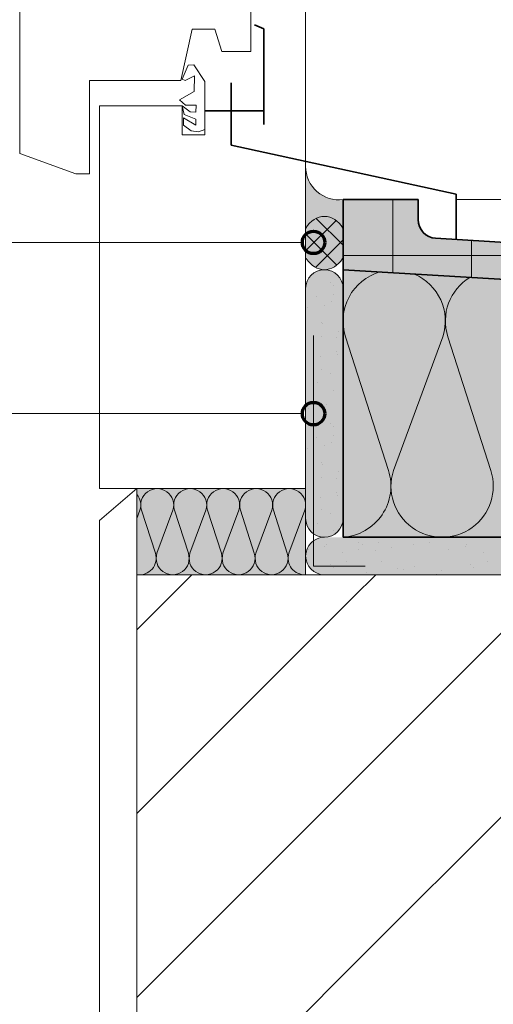
# Model space of a CAD drawing. Units: metres. Extents: x -8.366 to -7.466, y -8.135 to -7.185.
# Drawn here: x -8.174 to -8.048, y -7.581 to -7.319 of the extents above; entities that cross this region are included whole.
import ezdxf

# ---------------------------------------------------------------- set-up
doc = ezdxf.new("R2010")
doc.units = ezdxf.units.M
doc.linetypes.add('AUSGEZOGEN', pattern=[0])
for name, color, linetype, lineweight in [('DARSTELLUNG', 7, 'AUSGEZOGEN', 18), ('FILLING', 7, 'AUSGEZOGEN', 18), ('INFO_DEUTSCH', 7, 'AUSGEZOGEN', 18), ('SCHRAFFUR_MUSTER', 7, 'AUSGEZOGEN', 18)]:
    doc.layers.add(name, color=color, linetype=linetype, lineweight=lineweight)

msp = doc.modelspace()

# ---------------------------------------------------------------- hatches: boundary and pattern name
at = {"layer": 'FILLING', "linetype": 'AUSGEZOGEN', "lineweight": 18}
for color, points in [(253, [(-8.095637799998139, -7.363543790775146), (-8.094757172992141, -7.364438082961955), (-8.0937593030852, -7.365199343815999), (-8.092664108390977, -7.365812378089773), (-8.09149344968736, -7.366264949231939), (-8.090270694061534, -7.366548023636633), (-8.089020248488163, -7.366655950959925), (-8.087767072650747, -7.366586576904266), (-8.087767072650747, -7.374312209382659), (-8.088471316149493, -7.373294787946088), (-8.08934315234283, -7.372392548175954), (-8.090251610621666, -7.371748061654824), (-8.091229482769242, -7.371308262164301), (-8.092249784522586, -7.371085285917841), (-8.09328436077891, -7.371085285917841), (-8.094304662532254, -7.371308262164301), (-8.09528253467983, -7.371748061654824), (-8.096190992958666, -7.372392548175954), (-8.09704395216996, -7.373271473512394), (-8.097767072650749, -7.374312209382659), (-8.097767072650749, -7.359970910175252), (-8.096383606231893, -7.362534317892512)]), (254, [(-8.09528253467983, -7.371748061654824), (-8.094304662532254, -7.371308262164301), (-8.09328436077891, -7.371085285917841), (-8.092249784522586, -7.371085285917841), (-8.091229482769242, -7.371308262164301), (-8.090251610621666, -7.371748061654824), (-8.08934315234283, -7.372392548175954), (-8.088529176728445, -7.373223937200533), (-8.087767072650747, -7.374312209382659), (-8.087767072650747, -7.38205173863535), (-8.088646103411502, -7.383238141260165), (-8.089446284126314, -7.38401820544471), (-8.090332017686935, -7.38462154775974), (-8.091280485107397, -7.385032624411462), (-8.092267251201184, -7.385240844909957), (-8.093266894100312, -7.385240844909957), (-8.094253660194099, -7.385032624411462), (-8.095202127614561, -7.38462154775974), (-8.096087861175182, -7.38401820544471), (-8.096888041889994, -7.383238141260165), (-8.097767072650749, -7.38205173863535), (-8.097767072650749, -7.374312209382659), (-8.097004968573051, -7.373223937200533), (-8.096190992958666, -7.372392548175954)])]:
    msp.add_hatch(color=color, dxfattribs=at).paths.add_polyline_path(points, flags=16)
for color, points in [(253, [(-7.814767072650749, -7.456586576904267), (-7.759767072650749, -7.456586576904269), (-7.759767072650749, -7.446586576904268), (-7.74976707265075, -7.446586576904268), (-7.74976707265075, -7.456586576904269), (-7.734767072650749, -7.456586576904269), (-7.734767072650748, -7.396586576904268), (-8.063101892498857, -7.37689957262556), (-8.06336015499405, -7.376875496383824), (-8.0636166798827, -7.376838083706676), (-8.063870920866469, -7.376787425547609), (-8.064122194497523, -7.376723658085335), (-8.064369825304832, -7.376646952738847), (-8.064613147609963, -7.376557515706621), (-8.064851507316556, -7.376455587412311), (-8.065084263668648, -7.37634144185844), (-8.06531079097316, -7.376215385889844), (-8.065530480281863, -7.376077758368798), (-8.065742741028359, -7.3759289292641), (-8.065947002615628, -7.375769298656527), (-8.066142715949901, -7.375599295663333), (-8.066329354916734, -7.375419377284705), (-8.06650641779529, -7.375230027175265), (-8.066673428607077, -7.375031754343909), (-8.066829938395454, -7.374825091785495), (-8.066975526432518, -7.374610595048056), (-8.067109801350098, -7.374388840739379), (-8.067232402191825, -7.374160424976973), (-8.06734299938346, -7.373925961785597), (-8.067441295618837, -7.373686081446638), (-8.06752702665909, -7.373441428803806), (-8.067599962042975, -7.373192661529662), (-8.067659905706389, -7.372940448357673), (-8.067706696509429, -7.372685467284533), (-8.067740208669573, -7.372428403747581), (-8.067760352099796, -7.372169948782208), (-8.067767072650748, -7.371910795654267), (-8.067767072650748, -7.366586576904266), (-8.087767072650747, -7.366586576904266), (-8.087767072650747, -7.385266998877744), (-7.814767072650747, -7.401911283935517)]), (253, [(-8.097097199669674, -7.454086576904267), (-8.096302606556682, -7.455122110810199), (-8.095267072650751, -7.455916703923189), (-8.094061167876262, -7.456416206035711), (-8.092767072650751, -7.456586576904267), (-8.091472977425237, -7.456416206035713), (-8.090267072650752, -7.455916703923188), (-8.089231538744816, -7.455122110810199), (-8.088436945631829, -7.454086576904266), (-8.087937443519305, -7.452880672129777), (-8.087767072650749, -7.451586576904266), (-8.087767072650749, -7.390266998877744), (-8.087937443519303, -7.388972903652231), (-8.08843694563183, -7.387766998877742), (-8.089231538744816, -7.386731464971812), (-8.090267072650752, -7.385936871858822), (-8.091472977425239, -7.385437369746298), (-8.092767072650751, -7.385266998877744), (-8.094061167876262, -7.385437369746298), (-8.09526707265075, -7.385936871858822), (-8.096302606556684, -7.386731464971811), (-8.097097199669673, -7.387766998877743), (-8.097596701782193, -7.388972903652232), (-8.097767072650752, -7.390266998877744), (-8.097767072650752, -7.411940095978158), (-8.097756555092133, -7.412386948243861), (-8.097767072650752, -7.412833800509561), (-8.097767072650752, -7.451586576904264), (-8.097596701782193, -7.452880672129778)]), (71, [(-8.087767072650749, -7.456586576904267), (-7.814767072650749, -7.456586576904269), (-7.814767072650747, -7.401911283935517), (-8.087767072650747, -7.385266998877744)]), (71, [(-8.14276707265075, -7.466586576904267), (-8.09776707265075, -7.466586576904267), (-8.097767072650749, -7.443586576904258), (-8.14276707265075, -7.443586576904258)]), (253, [(-8.09526707265075, -7.457260006308288), (-8.096302606556684, -7.458054599421279), (-8.097097199669673, -7.45909013332721), (-8.097596701782194, -7.460296038101697), (-8.09776707265075, -7.46159013332721), (-8.097596701782196, -7.462884228552722), (-8.09709719966967, -7.464090133327208), (-8.096302606556682, -7.465125667233144), (-8.09526707265075, -7.465920260346131), (-8.094061167876262, -7.466419762458656), (-8.09276707265075, -7.46659013332721), (-7.97276707265075, -7.466590133327211), (-7.971472977425237, -7.466419762458657), (-7.970267072650747, -7.46592026034613), (-7.969231538744818, -7.465125667233145), (-7.968436945631828, -7.464090133327208), (-7.967937443519304, -7.462884228552721), (-7.96776707265075, -7.461590133327209), (-7.967937443519304, -7.460296038101697), (-7.968436945631828, -7.459090133327209), (-7.969231538744816, -7.458054599421278), (-7.97026707265075, -7.457260006308288), (-7.971472977425237, -7.456760504195766), (-7.97276707265075, -7.45659013332721), (-7.994440169751164, -7.456590133327209), (-7.994887022016867, -7.456600650885828), (-7.995333874282568, -7.456590133327209), (-8.048063907092693, -7.45659013332721), (-8.048510759358395, -7.456600650885828), (-8.048957611624097, -7.45659013332721), (-8.092767072650748, -7.456590133327209), (-8.094061167876262, -7.456760504195766)]), (253, [(-8.097767072650752, -7.466457537851092), (-8.097756555092133, -7.466010685585388), (-8.097767072650752, -7.465563833319688)])]:
    msp.add_hatch(color=color, dxfattribs=at).paths.add_polyline_path(points)

# ---------------------------------------------------------------- linework, layer by layer
at = {"layer": 'DARSTELLUNG', "color": 7, "linetype": 'AUSGEZOGEN', "lineweight": 18}
for p, q in [((-8.097767072650749, -7.18534228515625), (-8.097767072650749, -7.349171049560517)), ((-8.174011213275747, -7.354313139404267), (-8.174011213275747, -7.297942045654267)), ((-8.112378400775748, -7.316447905029267), (-8.112378400775748, -7.327084623779267)), ((-8.128058088275747, -7.321121733154267), (-8.131050275775747, -7.334799467529267)), ((-8.122011213275748, -7.321121733154267), (-8.128058088275747, -7.321121733154267)), ((-8.120089338275747, -7.327084623779267), (-8.122011213275748, -7.321121733154267)), ((-8.112378400775748, -7.327084623779267), (-8.120089338275747, -7.327084623779267)), ((-8.129042463275749, -7.330795561279267), (-8.130698713275748, -7.334443998779267)), ((-8.127612775775749, -7.330664701904267), (-8.129042463275749, -7.330795561279267)), ((-8.124659650775747, -7.335067533935517), (-8.127612775775749, -7.330664701904267)), ((-8.131050275775747, -7.334799467529267), (-8.155362775775748, -7.334799467529267)), ((-8.155362775775748, -7.334799467529267), (-8.155362775775748, -7.359758451904267)), ((-8.130698713275748, -7.334443998779267), (-8.129878400775748, -7.334848295654266)), ((-8.129878400775748, -7.334848295654266), (-8.127433088275748, -7.333623686279267)), ((-8.127433088275748, -7.333623686279267), (-8.127495588275748, -7.337778471435517)), ((-8.124659650775747, -7.342950346435517), (-8.124659650775747, -7.335067533935517)), ((-8.127495588275748, -7.337778471435517), (-8.131440900775749, -7.339951811279267)), ((-8.131440900775749, -7.339951811279267), (-8.129761213275748, -7.341440092529266)), ((-8.152767072650748, -7.341586576904267), (-8.130698713275748, -7.341586576904267)), ((-8.15276707265075, -7.443586576904258), (-8.152767072650748, -7.341586576904267)), ((-8.128542463275748, -7.343174467529267), (-8.130698713275748, -7.341586576904267)), ((-8.130698713275748, -7.341586576904267), (-8.130190900775748, -7.343902983154266)), ((-8.130698713275748, -7.341586576904267), (-8.130698713275748, -7.349313139404266)), ((-8.129761213275748, -7.341440092529266), (-8.126940900775748, -7.341440092529266)), ((-8.127026838275748, -7.343276030029267), (-8.128542463275748, -7.343174467529267)), ((-8.126940900775748, -7.341440092529266), (-8.127026838275748, -7.343276030029267)), ((-8.124659650775747, -7.349313139404266), (-8.124659650775747, -7.342950346435517)), ((-8.127026838275748, -7.346770170654267), (-8.130347150775748, -7.344834623779267)), ((-8.130347150775748, -7.344834623779267), (-8.130300275775747, -7.346760405029267)), ((-8.130190900775748, -7.343902983154266), (-8.127026838275748, -7.345180326904266)), ((-8.127026838275748, -7.345180326904266), (-8.127026838275748, -7.346770170654267)), ((-8.130300275775747, -7.346760405029267), (-8.128308088275748, -7.348250639404267)), ((-8.128308088275748, -7.348250639404267), (-8.126331525775749, -7.348483061279267)), ((-8.126331525775749, -7.348483061279267), (-8.124659650775747, -7.347865873779266)), ((-8.130698713275748, -7.349313139404266), (-8.124659650775747, -7.349313139404266)), ((-8.097767072650749, -7.349171049560517), (-8.097767072650749, -7.359086576904267)), ((-8.159011213275749, -7.359758451904267), (-8.174011213275747, -7.354313139404267)), ((-8.09776707265075, -7.456586576904267), (-8.097767072650749, -7.358044096435517)), ((-8.155362775775748, -7.359758451904267), (-8.159011213275749, -7.359758451904267)), ((-8.057584455463248, -7.366586576904266), (-7.984767560931997, -7.366586576904266)), ((-8.14276707265075, -7.443586576904258), (-8.15276707265075, -7.452131119016954)), ((-8.09776707265075, -7.443586576904258), (-8.15276707265075, -7.443586576904258)), ((-8.09776707265075, -7.443586576904258), (-8.15276707265075, -7.443586576904258)), ((-8.14276707265075, -7.466586576904267), (-8.14276707265075, -7.443586576904258)), ((-8.09776707265075, -7.443586576904258), (-8.14276707265075, -7.443586576904258)), ((-8.15276707265075, -7.792308709848419), (-8.15276707265075, -7.452131119016954)), ((-8.09776707265075, -7.456586576904267), (-8.09776707265075, -7.466586576904267)), ((-7.96776707265075, -7.466586576904267), (-8.14276707265075, -7.466586576904267)), ((-8.14276707265075, -7.792308709848419), (-8.14276707265075, -7.466586576904267))]:
    msp.add_line(p, q, dxfattribs=at)
at = {"layer": 'DARSTELLUNG', "color": 2, "linetype": 'AUSGEZOGEN', "lineweight": 35}
for p, q in [((-8.108922346088248, -7.321087553466767), (-8.111395002338249, -7.319999174560516)), ((-8.108922346088248, -7.342950346435517), (-8.108922346088248, -7.321087553466767)), ((-8.117659650775748, -7.335481596435517), (-8.117659650775748, -7.342950346435517)), ((-8.108922346088248, -7.342950346435517), (-8.124659650775747, -7.342950346435517)), ((-8.117659650775748, -7.342950346435517), (-8.117659650775748, -7.352051908935517)), ((-8.108922346088248, -7.346561674560517), (-8.108922346088248, -7.342950346435517)), ((-8.117659650775748, -7.352051908935517), (-8.057584455463248, -7.365148100341766)), ((-8.087767072650747, -7.366586576904266), (-8.067767072650748, -7.366586576904266)), ((-8.087767072650749, -7.456586576904267), (-8.087767072650747, -7.366586576904266)), ((-8.087767072650747, -7.385266998877744), (-8.087767072650747, -7.366586576904266)), ((-8.067767072650748, -7.371910795654267), (-8.067767072650748, -7.366586576904266)), ((-8.057584455463248, -7.365148100341766), (-8.057584455463248, -7.377190522734558)), ((-8.087767072650747, -7.375789704210233), (-8.087767072650747, -7.385266998877744)), ((-8.063102033588248, -7.376899565185517), (-7.734767072650748, -7.396586576904268)), ((-8.087767072650747, -7.385266998877744), (-7.814767072650747, -7.401911283935517)), ((-7.759767072650749, -7.456586576904268), (-8.087767072650749, -7.456586576904267))]:
    msp.add_line(p, q, dxfattribs=at)
at = {"layer": 'DARSTELLUNG', "color": 202, "linetype": 'AUSGEZOGEN', "lineweight": 20}
for p, q in [((-8.095640542315019, -7.40281844167586), (-8.09564054231502, -7.464329120119587)), ((-8.09564054231502, -7.464329120119587), (-8.081911006743422, -7.464329120119587))]:
    msp.add_line(p, q, dxfattribs=at)
at = {"layer": 'DARSTELLUNG', "color": 7, "linetype": 'AUSGEZOGEN', "lineweight": 18}
for centre, radius, start, end in [((-8.088883466041151, -7.357773397444391), 0.008883606609598305, 180, 277.2193876209732), ((-8.09276707265075, -7.390266998877743), 0.005, 90, 180), ((-8.09276707265075, -7.390266998877743), 0.005, 0, 90), ((-8.092767072650751, -7.451586576904266), 0.005, 180, 270), ((-8.092767072650751, -7.451586576904266), 0.005, 270, 0), ((-8.09276707265075, -7.461590133327209), 0.005, 90, 180), ((-8.09276707265075, -7.461590133327209), 0.005, 180, 270)]:
    msp.add_arc(centre, radius, start, end, dxfattribs=at)
at = {"layer": 'DARSTELLUNG', "color": 2, "linetype": 'AUSGEZOGEN', "lineweight": 35}
msp.add_arc((-8.062767072650749, -7.371910795654267), 0.005, 180, 266.1587550707435, dxfattribs=at)
at = {"layer": 'DARSTELLUNG', "color": 7, "linetype": 'AUSGEZOGEN', "lineweight": 18}
for centre, start_param, end_param in [((-8.092767072650748, -7.379165634867257), 5.368487694700608, 7.197882919658564), ((-8.092767072650748, -7.377158632852432), 2.257848388817436, 4.02533691836215)]:
    msp.add_ellipse(centre, major_axis=(4.9649422496068e-19, 0.008108366025312091), ratio=0.7680949676143741, start_param=start_param, end_param=end_param, dxfattribs=at)
at = {"layer": 'INFO_DEUTSCH', "color": 7, "linetype": 'AUSGEZOGEN', "lineweight": 18}
for p, q in [((-8.199089817876665, -7.377987704856451), (-8.09864054231502, -7.377987704856451)), ((-8.232187862942325, -7.423646025989538), (-8.09864054231502, -7.423646025989538))]:
    msp.add_line(p, q, dxfattribs=at)
at = {"layer": 'INFO_DEUTSCH', "color": 3, "linetype": 'AUSGEZOGEN', "lineweight": 70}
for centre in [(-8.095640542315019, -7.377987704856451), (-8.095640542315019, -7.423646025989539)]:
    msp.add_circle(centre, 0.003, dxfattribs=at)
at = {"layer": 'SCHRAFFUR_MUSTER', "color": 7, "linetype": 'AUSGEZOGEN', "lineweight": 18}
for p, q in [((-8.074500590503215, -7.38607583078462), (-8.074500590503217, -7.366586576904266)), ((-8.097767072650747, -7.380267072177753), (-8.089664544491583, -7.372164543310245)), ((-8.087767072650747, -7.378732926532533), (-8.094916543324167, -7.371583456484142)), ((-8.089467405956876, -7.384032593173385), (-8.097767072650747, -7.375732927205089)), ((-8.087767072650747, -7.377267071713813), (-8.095145912379033, -7.384645912087178)), ((-8.05350058966875, -7.387356160455324), (-8.053500589668753, -7.377475268160944)), ((-8.087767072650749, -7.381500542223454), (-8.085000590920448, -7.381500542223454)), ((-8.085000590920448, -7.381500542223454), (-7.986368098841646, -7.381500542223455)), ((-8.075682415429123, -7.438766223466931), (-8.087133308696217, -7.40313622346693)), ((-8.074346290429123, -7.438766223466931), (-8.06117495138938, -7.40313622346693)), ((-8.05983882638938, -7.40313622346693), (-8.048387933122283, -7.438766223466931)), ((-8.14276707265075, -7.451575106058078), (-8.141950008232053, -7.449364852024654)), ((-8.14151950823205, -7.449364852024654), (-8.137830025922023, -7.460844852024653)), ((-8.137399525922024, -7.460844852024653), (-8.133155715308039, -7.449364852024654)), ((-8.13272521530804, -7.449364852024654), (-8.129035732998013, -7.460844852024653)), ((-8.128605232998014, -7.460844852024653), (-8.124361422384029, -7.449364852024654)), ((-8.12393092238403, -7.449364852024654), (-8.120241440074002, -7.460844852024653)), ((-8.119810940074004, -7.460844852024653), (-8.11556712946002, -7.449364852024654)), ((-8.11513662946002, -7.449364852024654), (-8.111447147149992, -7.460844852024653)), ((-8.111016647149993, -7.460844852024653), (-8.106772836536008, -7.449364852024654)), ((-8.106342336536008, -7.449364852024654), (-8.10265285422598, -7.460844852024653)), ((-8.102222354225981, -7.460844852024653), (-8.097978543611996, -7.449364852024654)), ((-8.142767072650752, -7.481267075571377), (-8.12808657398364, -7.466586576904268)), ((-8.085000004172326, -7.570500004589559), (-7.981086576487035, -7.466586576904268)), ((-8.085000004172326, -7.521500005424023), (-8.03008657565257, -7.466586576904268)), ((-8.085000004172326, -7.472500006258488), (-8.079086574818104, -7.466586576904267)), ((-8.14276707265075, -7.530267074736914), (-8.085000004172326, -7.472500006258488)), ((-8.142767072650752, -7.579267073902447), (-8.085000004172326, -7.521500005424023)), ((-8.109500003755093, -7.595000004172325), (-8.085000004172326, -7.570500004589559))]:
    msp.add_line(p, q, dxfattribs=at)
at = {"layer": 'SCHRAFFUR_MUSTER', "color": 7, "linetype": 'AUSGEZOGEN', "lineweight": 13}
for p, q in [((-8.091187499649823, -7.388774995580316), (-8.091187499649823, -7.388774995580316)), ((-8.090399999618532, -7.389524995610118), (-8.090399999618532, -7.389524995610118)), ((-8.094749999791384, -7.392487495727838), (-8.094749999791384, -7.392487495727838)), ((-8.09032499961555, -7.391887495703996), (-8.09032499961555, -7.391887495703996)), ((-8.097262499891222, -7.395337495841086), (-8.097262499891222, -7.395337495841086)), ((-8.092837499715388, -7.394699995815754), (-8.092837499715388, -7.394699995815754)), ((-8.090924999639393, -7.393874995782972), (-8.090924999639393, -7.393874995782972)), ((-8.09343749973923, -7.399274995997549), (-8.09343749973923, -7.399274995997549)), ((-8.09332499973476, -7.399687496013939), (-8.09332499973476, -7.399687496013939)), ((-8.09351249974221, -7.40306249614805), (-8.09351249974221, -7.40306249614805)), ((-8.089574999585748, -7.403437496162951), (-8.089574999585748, -7.403437496162951)), ((-8.088974999561906, -7.401637496091426), (-8.088974999561906, -7.401637496091426)), ((-8.093737499751152, -7.408462496362628), (-8.093737499751152, -7.408462496362628)), ((-8.089574999585748, -7.407187496311963), (-8.089574999585748, -7.407187496311963)), ((-8.089349999576807, -7.407862496338785), (-8.089349999576807, -7.407862496338785)), ((-8.095574999824166, -7.410899996459485), (-8.095574999824166, -7.410899996459485)), ((-8.09366249974817, -7.411762496493757), (-8.09366249974817, -7.411762496493757)), ((-8.091262499652805, -7.412887496538461), (-8.091262499652805, -7.412887496538461)), ((-8.094674999788404, -7.415399996638298), (-8.094674999788404, -7.415399996638298)), ((-8.09032499961555, -7.417387496717275), (-8.09032499961555, -7.417387496717275)), ((-8.097037499882282, -7.42226249691099), (-8.097037499882282, -7.42226249691099)), ((-8.092612499706448, -7.421624996885657), (-8.092612499706448, -7.421624996885657)), ((-8.092312499694527, -7.421099996864796), (-8.092312499694527, -7.421099996864796)), ((-8.087962499521673, -7.423087496943772), (-8.087962499521673, -7.423087496943772)), ((-8.091187499649823, -7.426274997070432), (-8.091187499649823, -7.426274997070432)), ((-8.090399999618532, -7.427024997100234), (-8.090399999618532, -7.427024997100234)), ((-8.094749999791384, -7.429987497217954), (-8.094749999791384, -7.429987497217954)), ((-8.09032499961555, -7.429387497194112), (-8.09032499961555, -7.429387497194112)), ((-8.097262499891222, -7.432837497331202), (-8.097262499891222, -7.432837497331202)), ((-8.092837499715388, -7.432199997305871), (-8.092837499715388, -7.432199997305871)), ((-8.090924999639393, -7.431374997273089), (-8.090924999639393, -7.431374997273089)), ((-8.09343749973923, -7.436774997487665), (-8.09343749973923, -7.436774997487665)), ((-8.09332499973476, -7.437187497504056), (-8.09332499973476, -7.437187497504056)), ((-8.09351249974221, -7.440562497638166), (-8.09351249974221, -7.440562497638166)), ((-8.088974999561906, -7.439137497581542), (-8.088974999561906, -7.439137497581542)), ((-8.089574999585748, -7.440937497653067), (-8.089574999585748, -7.440937497653067)), ((-8.093737499751152, -7.445962497852743), (-8.093737499751152, -7.445962497852743)), ((-8.089574999585748, -7.444687497802079), (-8.089574999585748, -7.444687497802079)), ((-8.089349999576807, -7.445362497828901), (-8.089349999576807, -7.445362497828901)), ((-8.095574999824166, -7.448399997949601), (-8.095574999824166, -7.448399997949601)), ((-8.09366249974817, -7.449262497983873), (-8.09366249974817, -7.449262497983873)), ((-8.091262499652805, -7.450387498028577), (-8.091262499652805, -7.450387498028577)), ((-8.094674999788404, -7.452899998128414), (-8.094674999788404, -7.452899998128414)), ((-8.09032499961555, -7.45488749820739), (-8.09032499961555, -7.45488749820739)), ((-8.092612499706448, -7.459124998375773), (-8.092612499706448, -7.459124998375773)), ((-8.092312499694527, -7.458599998354912), (-8.092312499694527, -7.458599998354912)), ((-8.083574999347329, -7.45807499833405), (-8.083574999347329, -7.45807499833405)), ((-8.082712499313057, -7.458524998351932), (-8.082712499313057, -7.458524998351932)), ((-8.078324999138713, -7.45792499832809), (-8.078324999138713, -7.45792499832809)), ((-8.069099998772145, -7.458524998351932), (-8.069099998772145, -7.458524998351932)), ((-8.064712498597801, -7.45792499832809), (-8.064712498597801, -7.45792499832809)), ((-8.055112498216332, -7.459124998375773), (-8.055112498216332, -7.459124998375773)), ((-8.05481249820441, -7.458599998354912), (-8.05481249820441, -7.458599998354912)), ((-8.097037499882282, -7.459762498401106), (-8.097037499882282, -7.459762498401106)), ((-8.087962499521673, -7.460587498433889), (-8.087962499521673, -7.460587498433889)), ((-8.083574999347329, -7.459987498410046), (-8.083574999347329, -7.459987498410046)), ((-8.079224999174476, -7.460062498413026), (-8.079224999174476, -7.460062498413026)), ((-8.074799998998643, -7.459424998387695), (-8.074799998998643, -7.459424998387695)), ((-8.059537498392165, -7.459762498401106), (-8.059537498392165, -7.459762498401106)), ((-8.050462498031557, -7.460587498433889), (-8.050462498031557, -7.460587498433889)), ((-8.091187499649823, -7.463774998560548), (-8.091187499649823, -7.463774998560548)), ((-8.08676249947399, -7.463174998536706), (-8.08676249947399, -7.463174998536706)), ((-8.077462499104442, -7.463024998530746), (-8.077462499104442, -7.463024998530746)), ((-8.068724998757244, -7.46437499858439), (-8.068724998757244, -7.46437499858439)), ((-8.053687498159707, -7.463774998560548), (-8.053687498159707, -7.463774998560548)), ((-8.049262497983873, -7.463174998536706), (-8.049262497983873, -7.463174998536706)), ((-8.090399999618532, -7.46452499859035), (-8.090399999618532, -7.46452499859035)), ((-8.086087499447167, -7.466512498669327), (-8.086087499447167, -7.466512498669327)), ((-8.081662499271333, -7.465912498645484), (-8.081662499271333, -7.465912498645484)), ((-8.073149998933077, -7.465012498609723), (-8.073149998933077, -7.465012498609723)), ((-8.071687498874962, -7.465087498612702), (-8.071687498874962, -7.465087498612702)), ((-8.062949998527767, -7.466437498666346), (-8.062949998527767, -7.466437498666346)), ((-8.061562498472632, -7.465537498630583), (-8.061562498472632, -7.465537498630583)), ((-8.052899998128414, -7.46452499859035), (-8.052899998128414, -7.46452499859035)), ((-8.048587497957051, -7.466512498669327), (-8.048587497957051, -7.466512498669327))]:
    msp.add_line(p, q, dxfattribs=at)
at = {"layer": 'SCHRAFFUR_MUSTER', "color": 7, "linetype": 'AUSGEZOGEN', "lineweight": 18}
for centre, radius, start, end in [((-8.0741541300428, -7.398956735774464), 0.01363551230753219, 106.2296125529996, 197.8493271588407), ((-8.0741541300428, -7.398956735774464), 0.01363551230753219, 342.1506728411522, 66.7925976132073), ((-8.04685964773596, -7.398956735774464), 0.01363551230753219, 121.4716569024563, 197.8493271588407), ((-8.088661594082541, -7.442949808226865), 0.01363676867740073, 273.7610911097355, 17.86571267139334), ((-8.061367111775702, -7.442949808226865), 0.01363676867740073, 162.1342873286044, 17.86571267139691), ((-8.146131904694057, -7.448018219447906), 0.00439336742325202, 342.1506728411586, 40.01384835418964), ((-8.137337611770047, -7.448018219447906), 0.00439336742325202, 342.1506728411658, 197.8493271588414), ((-8.128543318846036, -7.448018219447906), 0.00439336742325202, 342.1506728411658, 197.8493271588414), ((-8.119749025922024, -7.448018219447906), 0.00439336742325202, 342.1506728411586, 197.8493271588342), ((-8.110954732998014, -7.448018219447906), 0.00439336742325202, 342.1506728411658, 197.8493271588342), ((-8.102160440074002, -7.448018219447906), 0.00439336742325202, 342.1506728411658, 197.8493271588342), ((-8.14201192238403, -7.462192804678151), 0.004393772226117328, 260.1035348658359, 17.8657126714171), ((-8.13321762946002, -7.462192804678151), 0.004393772226117328, 162.1342873285758, 17.8657126714171), ((-8.124423336536008, -7.462192804678151), 0.004393772226117328, 162.1342873285829, 17.86571267142421), ((-8.115629043611998, -7.462192804678151), 0.004393772226117328, 162.1342873285829, 17.8657126714132), ((-8.106834750687987, -7.462192804678151), 0.004393772226117328, 162.1342873285829, 17.86571267140609), ((-8.098040457763977, -7.462192804678151), 0.004393772226117328, 162.1342873285758, 273.5673077664341)]:
    msp.add_arc(centre, radius, start, end, dxfattribs=at)

doc.saveas('drawing.dxf')
